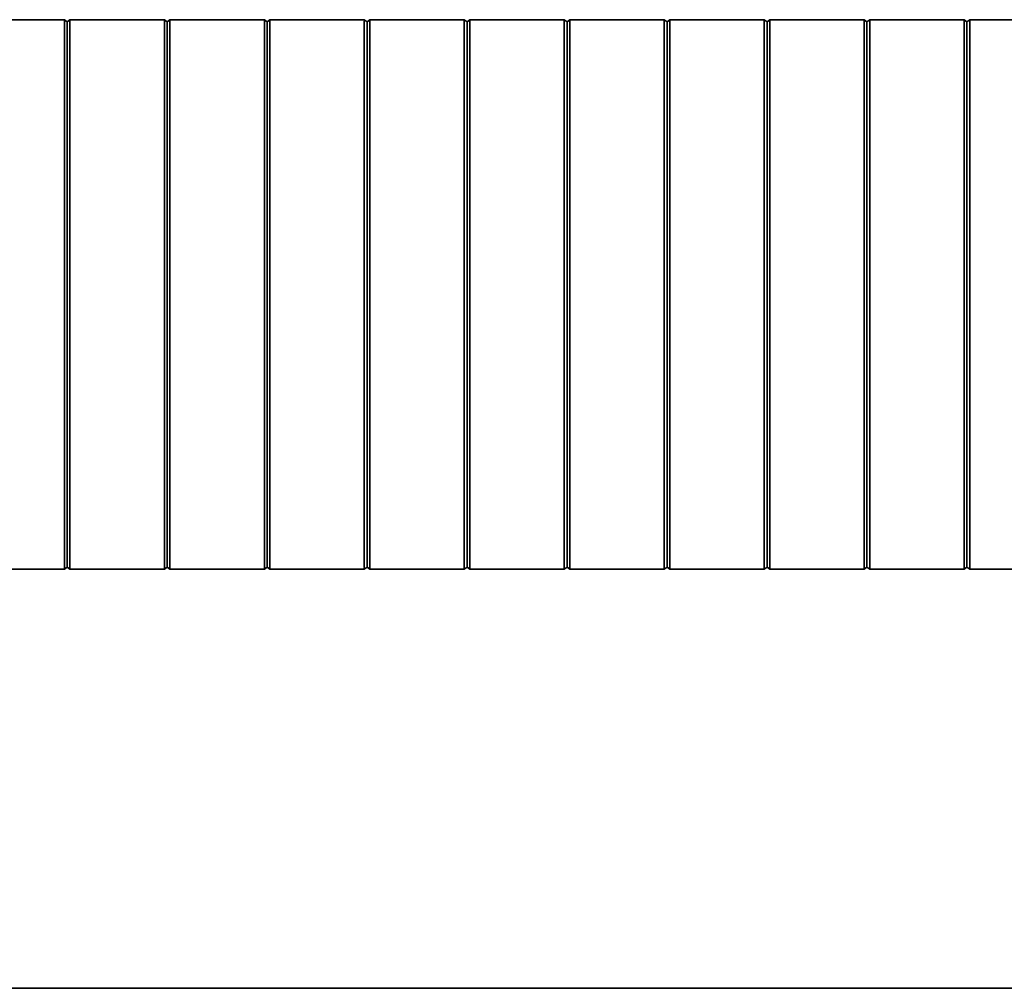
# Model space of a CAD drawing. Units: millimetres. Extents: x -1104 to 1816, y -247 to 841.
# Drawn here: x -999 to -910, y 177 to 264 of the extents above; entities that cross this region are included whole.
import ezdxf

# ---------------------------------------------------------------- set-up
doc = ezdxf.new("R2010")
doc.units = ezdxf.units.MM

msp = doc.modelspace()

# ---------------------------------------------------------------- linework, layer by layer
at = {"color": 7, "linetype": 'Continuous', "lineweight": 35}
for p, q in [((-1003.145, 264.442), (-994.645, 264.442)), ((-994.395, 264.242), (-994.645, 264.442)), ((-994.395, 264.242), (-994.145, 264.442)), ((-994.145, 264.442), (-985.645, 264.442)), ((-985.395, 264.242), (-985.645, 264.442)), ((-985.395, 264.242), (-985.145, 264.442)), ((-985.145, 264.442), (-976.645, 264.442)), ((-976.395, 264.242), (-976.645, 264.442)), ((-976.395, 264.242), (-976.145, 264.442)), ((-976.145, 264.442), (-967.645, 264.442)), ((-967.395, 264.242), (-967.645, 264.442)), ((-967.395, 264.242), (-967.145, 264.442)), ((-967.145, 264.442), (-958.645, 264.442)), ((-958.395, 264.242), (-958.645, 264.442)), ((-958.395, 264.242), (-958.145, 264.442)), ((-958.145, 264.442), (-949.645, 264.442)), ((-949.395, 264.242), (-949.645, 264.442)), ((-949.395, 264.242), (-949.145, 264.442)), ((-940.645, 264.442), (-949.145, 264.442)), ((-940.395, 264.242), (-940.645, 264.442)), ((-940.395, 264.242), (-940.145, 264.442)), ((-931.645, 264.442), (-940.145, 264.442)), ((-931.395, 264.242), (-931.645, 264.442)), ((-931.395, 264.242), (-931.145, 264.442)), ((-922.645, 264.442), (-931.145, 264.442)), ((-922.395, 264.242), (-922.645, 264.442)), ((-922.395, 264.242), (-922.145, 264.442)), ((-913.645, 264.442), (-922.145, 264.442)), ((-913.395, 264.242), (-913.645, 264.442)), ((-913.395, 264.242), (-913.145, 264.442)), ((-904.645, 264.442), (-913.145, 264.442)), ((-1003.145, 214.942), (-994.645, 214.942)), ((-994.395, 215.142), (-994.645, 214.942)), ((-994.395, 215.142), (-994.145, 214.942)), ((-994.145, 214.942), (-985.645, 214.942)), ((-985.395, 215.142), (-985.645, 214.942)), ((-985.395, 215.142), (-985.145, 214.942)), ((-985.145, 214.942), (-976.645, 214.942)), ((-976.395, 215.142), (-976.645, 214.942)), ((-976.395, 215.142), (-976.145, 214.942)), ((-976.145, 214.942), (-967.645, 214.942)), ((-967.395, 215.142), (-967.645, 214.942)), ((-967.395, 215.142), (-967.145, 214.942)), ((-967.145, 214.942), (-958.645, 214.942)), ((-958.395, 215.142), (-958.645, 214.942)), ((-958.395, 215.142), (-958.145, 214.942)), ((-958.145, 214.942), (-949.645, 214.942)), ((-949.395, 215.142), (-949.645, 214.942)), ((-949.395, 215.142), (-949.145, 214.942)), ((-940.645, 214.942), (-949.145, 214.942)), ((-940.395, 215.142), (-940.645, 214.942)), ((-940.395, 215.142), (-940.145, 214.942)), ((-931.645, 214.942), (-940.145, 214.942)), ((-931.395, 215.142), (-931.645, 214.942)), ((-931.395, 215.142), (-931.145, 214.942)), ((-922.645, 214.942), (-931.145, 214.942)), ((-922.395, 215.142), (-922.645, 214.942)), ((-922.395, 215.142), (-922.145, 214.942)), ((-913.645, 214.942), (-922.145, 214.942)), ((-913.395, 215.142), (-913.645, 214.942)), ((-913.395, 215.142), (-913.145, 214.942)), ((-904.645, 214.942), (-913.145, 214.942)), ((-842.395, 177.192), (-1056.395, 177.192))]:
    msp.add_line(p, q, dxfattribs=at)
for points, knots in [([(-994.645, 264.089), (-994.646, 264.133), (-994.647, 264.222), (-994.643, 264.332), (-994.647, 264.41), (-994.645, 264.439), (-994.645, 264.441), (-994.645, 264.442)], [0, 0, 0, 0, 0.23205, 0.464148, 0.695704, 0.926464, 1, 1, 1, 1]), ([(-994.395, 264.15), (-994.395, 264.156), (-994.395, 264.166), (-994.395, 264.178), (-994.395, 264.192), (-994.395, 264.214), (-994.395, 264.228), (-994.395, 264.238), (-994.395, 264.242), (-994.395, 264.242), (-994.395, 264.242)], [0, 0, 0, 0, 0.123471, 0.1985728, 0.2508825, 0.4739224, 0.6907901, 0.7976644, 0.8735163, 1, 1, 1, 1]), ([(-994.395, 239.692), (-994.395, 243.833), (-994.395, 250.051), (-994.395, 257.294), (-994.395, 260.912), (-994.395, 262.841), (-994.395, 263.748), (-994.395, 264.141), (-994.395, 264.15)], [0, 0, 0, 0, 0.507404, 0.7618906, 0.888585, 0.9517054, 0.9989258, 1, 1, 1, 1]), ([(-994.145, 264.089), (-994.145, 264.133), (-994.144, 264.222), (-994.148, 264.332), (-994.144, 264.41), (-994.145, 264.439), (-994.145, 264.441), (-994.145, 264.442)], [0, 0, 0, 0, 0.23205, 0.464148, 0.695704, 0.926464, 1, 1, 1, 1]), ([(-985.645, 264.089), (-985.646, 264.133), (-985.647, 264.222), (-985.643, 264.332), (-985.647, 264.41), (-985.645, 264.439), (-985.645, 264.441), (-985.645, 264.442)], [0, 0, 0, 0, 0.23205, 0.464148, 0.695704, 0.926464, 1, 1, 1, 1]), ([(-985.395, 264.15), (-985.395, 264.156), (-985.395, 264.166), (-985.395, 264.178), (-985.395, 264.192), (-985.395, 264.214), (-985.395, 264.228), (-985.395, 264.238), (-985.395, 264.242), (-985.395, 264.242), (-985.395, 264.242)], [0, 0, 0, 0, 0.123471, 0.198573, 0.250882, 0.473922, 0.69079, 0.797664, 0.873516, 1, 1, 1, 1]), ([(-985.395, 239.692), (-985.395, 243.833), (-985.395, 250.051), (-985.395, 257.294), (-985.395, 260.912), (-985.395, 262.841), (-985.395, 263.748), (-985.395, 264.141), (-985.395, 264.15)], [0, 0, 0, 0, 0.507404, 0.761891, 0.888585, 0.951705, 0.998926, 1, 1, 1, 1]), ([(-985.145, 264.089), (-985.145, 264.133), (-985.144, 264.222), (-985.148, 264.332), (-985.144, 264.41), (-985.145, 264.439), (-985.145, 264.441), (-985.145, 264.442)], [0, 0, 0, 0, 0.23205, 0.464148, 0.695704, 0.926464, 1, 1, 1, 1]), ([(-976.645, 264.089), (-976.646, 264.133), (-976.647, 264.222), (-976.643, 264.332), (-976.647, 264.41), (-976.645, 264.439), (-976.645, 264.441), (-976.645, 264.442)], [0, 0, 0, 0, 0.23205, 0.464148, 0.695704, 0.926464, 1, 1, 1, 1]), ([(-976.395, 264.15), (-976.395, 264.156), (-976.395, 264.166), (-976.395, 264.178), (-976.395, 264.192), (-976.395, 264.214), (-976.395, 264.228), (-976.395, 264.238), (-976.395, 264.242), (-976.395, 264.242), (-976.395, 264.242)], [0, 0, 0, 0, 0.123471, 0.198573, 0.250882, 0.473922, 0.69079, 0.797664, 0.873516, 1, 1, 1, 1]), ([(-976.395, 239.692), (-976.395, 243.833), (-976.395, 250.051), (-976.395, 257.294), (-976.395, 260.912), (-976.395, 262.841), (-976.395, 263.748), (-976.395, 264.141), (-976.395, 264.15)], [0, 0, 0, 0, 0.507404, 0.761891, 0.888585, 0.951705, 0.998926, 1, 1, 1, 1]), ([(-976.145, 264.089), (-976.145, 264.133), (-976.144, 264.222), (-976.148, 264.332), (-976.144, 264.41), (-976.145, 264.439), (-976.145, 264.441), (-976.145, 264.442)], [0, 0, 0, 0, 0.23205, 0.464148, 0.695704, 0.926464, 1, 1, 1, 1]), ([(-967.645, 264.089), (-967.646, 264.133), (-967.647, 264.222), (-967.643, 264.332), (-967.647, 264.41), (-967.645, 264.439), (-967.645, 264.441), (-967.645, 264.442)], [0, 0, 0, 0, 0.23205, 0.464148, 0.695704, 0.926464, 1, 1, 1, 1]), ([(-967.395, 264.15), (-967.395, 264.156), (-967.395, 264.166), (-967.395, 264.178), (-967.395, 264.192), (-967.395, 264.214), (-967.395, 264.228), (-967.395, 264.238), (-967.395, 264.242), (-967.395, 264.242), (-967.395, 264.242)], [0, 0, 0, 0, 0.123471, 0.198573, 0.250882, 0.473922, 0.69079, 0.797664, 0.873516, 1, 1, 1, 1]), ([(-967.395, 239.692), (-967.395, 243.833), (-967.395, 250.051), (-967.395, 257.294), (-967.395, 260.912), (-967.395, 262.841), (-967.395, 263.748), (-967.395, 264.141), (-967.395, 264.15)], [0, 0, 0, 0, 0.507404, 0.7618906, 0.888585, 0.9517054, 0.9989258, 1, 1, 1, 1]), ([(-967.145, 264.089), (-967.145, 264.133), (-967.144, 264.222), (-967.148, 264.332), (-967.144, 264.41), (-967.145, 264.439), (-967.145, 264.441), (-967.145, 264.442)], [0, 0, 0, 0, 0.23205, 0.464148, 0.695704, 0.926464, 1, 1, 1, 1]), ([(-958.645, 264.089), (-958.646, 264.133), (-958.647, 264.222), (-958.643, 264.332), (-958.647, 264.41), (-958.645, 264.439), (-958.645, 264.441), (-958.645, 264.442)], [0, 0, 0, 0, 0.23205, 0.464148, 0.695704, 0.926464, 1, 1, 1, 1]), ([(-958.395, 264.15), (-958.395, 264.156), (-958.395, 264.166), (-958.395, 264.178), (-958.395, 264.192), (-958.395, 264.214), (-958.395, 264.228), (-958.395, 264.238), (-958.395, 264.242), (-958.395, 264.242), (-958.395, 264.242)], [0, 0, 0, 0, 0.123471, 0.198573, 0.250882, 0.473922, 0.69079, 0.797664, 0.873516, 1, 1, 1, 1]), ([(-958.395, 239.692), (-958.395, 243.833), (-958.395, 250.051), (-958.395, 257.294), (-958.395, 260.912), (-958.395, 262.841), (-958.395, 263.748), (-958.395, 264.141), (-958.395, 264.15)], [0, 0, 0, 0, 0.507404, 0.7618906, 0.888585, 0.9517054, 0.9989258, 1, 1, 1, 1]), ([(-958.145, 264.089), (-958.145, 264.133), (-958.144, 264.222), (-958.148, 264.332), (-958.144, 264.41), (-958.145, 264.439), (-958.145, 264.441), (-958.145, 264.442)], [0, 0, 0, 0, 0.23205, 0.464148, 0.695704, 0.926464, 1, 1, 1, 1]), ([(-949.645, 264.089), (-949.646, 264.133), (-949.647, 264.222), (-949.643, 264.332), (-949.647, 264.41), (-949.645, 264.439), (-949.645, 264.441), (-949.645, 264.442)], [0, 0, 0, 0, 0.23205, 0.464148, 0.695704, 0.926464, 1, 1, 1, 1]), ([(-949.395, 264.15), (-949.395, 264.156), (-949.395, 264.166), (-949.395, 264.178), (-949.395, 264.192), (-949.395, 264.214), (-949.395, 264.228), (-949.395, 264.238), (-949.395, 264.242), (-949.395, 264.242), (-949.395, 264.242)], [0, 0, 0, 0, 0.123471, 0.198573, 0.250882, 0.473922, 0.69079, 0.797664, 0.873516, 1, 1, 1, 1]), ([(-949.395, 239.692), (-949.395, 243.833), (-949.395, 250.051), (-949.395, 257.294), (-949.395, 260.912), (-949.395, 262.841), (-949.395, 263.748), (-949.395, 264.141), (-949.395, 264.15)], [0, 0, 0, 0, 0.507404, 0.7618906, 0.888585, 0.9517054, 0.9989258, 1, 1, 1, 1]), ([(-949.145, 264.089), (-949.145, 264.133), (-949.144, 264.222), (-949.148, 264.332), (-949.144, 264.41), (-949.145, 264.439), (-949.145, 264.441), (-949.145, 264.442)], [0, 0, 0, 0, 0.23205, 0.464148, 0.695704, 0.926464, 1, 1, 1, 1]), ([(-940.645, 264.089), (-940.646, 264.133), (-940.647, 264.222), (-940.643, 264.332), (-940.647, 264.41), (-940.645, 264.439), (-940.645, 264.441), (-940.645, 264.442)], [0, 0, 0, 0, 0.23205, 0.464148, 0.695704, 0.926464, 1, 1, 1, 1]), ([(-940.395, 264.15), (-940.395, 264.156), (-940.395, 264.166), (-940.395, 264.178), (-940.395, 264.192), (-940.395, 264.214), (-940.395, 264.228), (-940.395, 264.238), (-940.395, 264.242), (-940.395, 264.242), (-940.395, 264.242)], [0, 0, 0, 0, 0.123471, 0.1985728, 0.2508825, 0.4739224, 0.6907901, 0.7976644, 0.8735163, 1, 1, 1, 1]), ([(-940.395, 239.692), (-940.395, 243.833), (-940.395, 250.051), (-940.395, 257.294), (-940.395, 260.912), (-940.395, 262.841), (-940.395, 263.748), (-940.395, 264.141), (-940.395, 264.15)], [0, 0, 0, 0, 0.507404, 0.761891, 0.888585, 0.951705, 0.998926, 1, 1, 1, 1]), ([(-940.145, 264.089), (-940.145, 264.133), (-940.144, 264.222), (-940.148, 264.332), (-940.144, 264.41), (-940.145, 264.439), (-940.145, 264.441), (-940.145, 264.442)], [0, 0, 0, 0, 0.23205, 0.464148, 0.695704, 0.926464, 1, 1, 1, 1]), ([(-931.645, 264.089), (-931.646, 264.133), (-931.647, 264.222), (-931.643, 264.332), (-931.647, 264.41), (-931.645, 264.439), (-931.645, 264.441), (-931.645, 264.442)], [0, 0, 0, 0, 0.23205, 0.464148, 0.695704, 0.926464, 1, 1, 1, 1]), ([(-931.395, 264.15), (-931.395, 264.156), (-931.395, 264.166), (-931.395, 264.178), (-931.395, 264.192), (-931.395, 264.214), (-931.395, 264.228), (-931.395, 264.238), (-931.395, 264.242), (-931.395, 264.242), (-931.395, 264.242)], [0, 0, 0, 0, 0.123471, 0.198573, 0.250882, 0.473922, 0.69079, 0.797664, 0.873516, 1, 1, 1, 1]), ([(-931.395, 239.692), (-931.395, 243.833), (-931.395, 250.051), (-931.395, 257.294), (-931.395, 260.912), (-931.395, 262.841), (-931.395, 263.748), (-931.395, 264.141), (-931.395, 264.15)], [0, 0, 0, 0, 0.507404, 0.7618906, 0.888585, 0.9517054, 0.9989258, 1, 1, 1, 1]), ([(-931.145, 264.089), (-931.145, 264.133), (-931.144, 264.222), (-931.148, 264.332), (-931.144, 264.41), (-931.145, 264.439), (-931.145, 264.441), (-931.145, 264.442)], [0, 0, 0, 0, 0.2320499, 0.4641475, 0.6957044, 0.9264636, 1, 1, 1, 1]), ([(-922.645, 264.089), (-922.646, 264.133), (-922.647, 264.222), (-922.643, 264.332), (-922.647, 264.41), (-922.645, 264.439), (-922.645, 264.441), (-922.645, 264.442)], [0, 0, 0, 0, 0.23205, 0.464148, 0.695704, 0.926464, 1, 1, 1, 1]), ([(-922.395, 264.15), (-922.395, 264.156), (-922.395, 264.166), (-922.395, 264.178), (-922.395, 264.192), (-922.395, 264.214), (-922.395, 264.228), (-922.395, 264.238), (-922.395, 264.242), (-922.395, 264.242), (-922.395, 264.242)], [0, 0, 0, 0, 0.123471, 0.198573, 0.250882, 0.473922, 0.69079, 0.797664, 0.873516, 1, 1, 1, 1]), ([(-922.395, 239.692), (-922.395, 243.833), (-922.395, 250.051), (-922.395, 257.294), (-922.395, 260.912), (-922.395, 262.841), (-922.395, 263.748), (-922.395, 264.141), (-922.395, 264.15)], [0, 0, 0, 0, 0.507404, 0.761891, 0.888585, 0.951705, 0.998926, 1, 1, 1, 1]), ([(-922.145, 264.089), (-922.145, 264.133), (-922.144, 264.222), (-922.148, 264.332), (-922.144, 264.41), (-922.145, 264.439), (-922.145, 264.441), (-922.145, 264.442)], [0, 0, 0, 0, 0.2320499, 0.4641475, 0.6957044, 0.9264636, 1, 1, 1, 1]), ([(-913.645, 264.089), (-913.646, 264.133), (-913.647, 264.222), (-913.643, 264.332), (-913.647, 264.41), (-913.645, 264.439), (-913.645, 264.441), (-913.645, 264.442)], [0, 0, 0, 0, 0.23205, 0.464148, 0.695704, 0.926464, 1, 1, 1, 1]), ([(-913.395, 264.15), (-913.395, 264.156), (-913.395, 264.166), (-913.395, 264.178), (-913.395, 264.192), (-913.395, 264.214), (-913.395, 264.228), (-913.395, 264.238), (-913.395, 264.242), (-913.395, 264.242), (-913.395, 264.242)], [0, 0, 0, 0, 0.123471, 0.198573, 0.250882, 0.473922, 0.69079, 0.797664, 0.873516, 1, 1, 1, 1]), ([(-913.395, 239.692), (-913.395, 243.833), (-913.395, 250.051), (-913.395, 257.294), (-913.395, 260.912), (-913.395, 262.841), (-913.395, 263.748), (-913.395, 264.141), (-913.395, 264.15)], [0, 0, 0, 0, 0.507404, 0.761891, 0.888585, 0.951705, 0.998926, 1, 1, 1, 1]), ([(-913.145, 264.089), (-913.145, 264.133), (-913.144, 264.222), (-913.148, 264.332), (-913.144, 264.41), (-913.145, 264.439), (-913.145, 264.441), (-913.145, 264.442)], [0, 0, 0, 0, 0.23205, 0.464148, 0.695704, 0.926464, 1, 1, 1, 1]), ([(-994.645, 239.692), (-994.645, 240.193), (-994.645, 242.699), (-994.645, 247.21), (-994.645, 253.033), (-994.645, 257.754), (-994.645, 261.376), (-994.645, 263.185), (-994.645, 264.089)], [0, 0, 0, 0, 0.061489, 0.307468, 0.553446, 0.776642, 0.888311, 1, 1, 1, 1]), ([(-994.145, 239.692), (-994.145, 240.193), (-994.145, 242.699), (-994.145, 247.21), (-994.145, 253.033), (-994.145, 257.754), (-994.145, 261.376), (-994.145, 263.185), (-994.145, 264.089)], [0, 0, 0, 0, 0.0614885, 0.3074675, 0.5534465, 0.7766415, 0.8883108, 1, 1, 1, 1]), ([(-985.645, 239.692), (-985.645, 240.193), (-985.645, 242.699), (-985.645, 247.21), (-985.645, 253.033), (-985.645, 257.754), (-985.645, 261.376), (-985.645, 263.185), (-985.645, 264.089)], [0, 0, 0, 0, 0.061489, 0.307468, 0.553446, 0.776642, 0.888311, 1, 1, 1, 1]), ([(-985.145, 239.692), (-985.145, 240.193), (-985.145, 242.699), (-985.145, 247.21), (-985.145, 253.033), (-985.145, 257.754), (-985.145, 261.376), (-985.145, 263.185), (-985.145, 264.089)], [0, 0, 0, 0, 0.061489, 0.307468, 0.553446, 0.776642, 0.888311, 1, 1, 1, 1]), ([(-976.645, 239.692), (-976.645, 240.193), (-976.645, 242.699), (-976.645, 247.21), (-976.645, 253.033), (-976.645, 257.754), (-976.645, 261.376), (-976.645, 263.185), (-976.645, 264.089)], [0, 0, 0, 0, 0.061489, 0.307468, 0.553446, 0.776642, 0.888311, 1, 1, 1, 1]), ([(-976.145, 239.692), (-976.145, 240.193), (-976.145, 242.699), (-976.145, 247.21), (-976.145, 253.033), (-976.145, 257.754), (-976.145, 261.376), (-976.145, 263.185), (-976.145, 264.089)], [0, 0, 0, 0, 0.0614885, 0.3074675, 0.5534465, 0.7766415, 0.8883108, 1, 1, 1, 1]), ([(-967.645, 239.692), (-967.645, 240.193), (-967.645, 242.699), (-967.645, 247.21), (-967.645, 253.033), (-967.645, 257.754), (-967.645, 261.376), (-967.645, 263.185), (-967.645, 264.089)], [0, 0, 0, 0, 0.061489, 0.307468, 0.553446, 0.776642, 0.888311, 1, 1, 1, 1]), ([(-967.145, 239.692), (-967.145, 240.193), (-967.145, 242.699), (-967.145, 247.21), (-967.145, 253.033), (-967.145, 257.754), (-967.145, 261.376), (-967.145, 263.185), (-967.145, 264.089)], [0, 0, 0, 0, 0.061489, 0.307468, 0.553446, 0.776642, 0.888311, 1, 1, 1, 1]), ([(-958.645, 239.692), (-958.645, 240.193), (-958.645, 242.699), (-958.645, 247.21), (-958.645, 253.033), (-958.645, 257.754), (-958.645, 261.376), (-958.645, 263.185), (-958.645, 264.089)], [0, 0, 0, 0, 0.061489, 0.307468, 0.553446, 0.776642, 0.888311, 1, 1, 1, 1]), ([(-958.145, 239.692), (-958.145, 240.193), (-958.145, 242.699), (-958.145, 247.21), (-958.145, 253.033), (-958.145, 257.754), (-958.145, 261.376), (-958.145, 263.185), (-958.145, 264.089)], [0, 0, 0, 0, 0.061489, 0.307468, 0.553446, 0.776642, 0.888311, 1, 1, 1, 1]), ([(-949.645, 239.692), (-949.645, 240.193), (-949.645, 242.699), (-949.645, 247.21), (-949.645, 253.033), (-949.645, 257.754), (-949.645, 261.376), (-949.645, 263.185), (-949.645, 264.089)], [0, 0, 0, 0, 0.0614885, 0.3074675, 0.5534465, 0.7766415, 0.8883108, 1, 1, 1, 1]), ([(-949.145, 239.692), (-949.145, 240.193), (-949.145, 242.699), (-949.145, 247.21), (-949.145, 253.033), (-949.145, 257.754), (-949.145, 261.376), (-949.145, 263.185), (-949.145, 264.089)], [0, 0, 0, 0, 0.061489, 0.307468, 0.553446, 0.776642, 0.888311, 1, 1, 1, 1]), ([(-940.645, 239.692), (-940.645, 240.193), (-940.645, 242.699), (-940.645, 247.21), (-940.645, 253.033), (-940.645, 257.754), (-940.645, 261.376), (-940.645, 263.185), (-940.645, 264.089)], [0, 0, 0, 0, 0.061489, 0.307468, 0.553446, 0.776642, 0.888311, 1, 1, 1, 1]), ([(-940.145, 239.692), (-940.145, 240.193), (-940.145, 242.699), (-940.145, 247.21), (-940.145, 253.033), (-940.145, 257.754), (-940.145, 261.376), (-940.145, 263.185), (-940.145, 264.089)], [0, 0, 0, 0, 0.061489, 0.307468, 0.553446, 0.776642, 0.888311, 1, 1, 1, 1]), ([(-931.645, 239.692), (-931.645, 240.193), (-931.645, 242.699), (-931.645, 247.21), (-931.645, 253.033), (-931.645, 257.754), (-931.645, 261.376), (-931.645, 263.185), (-931.645, 264.089)], [0, 0, 0, 0, 0.061489, 0.307468, 0.553446, 0.776642, 0.888311, 1, 1, 1, 1]), ([(-931.145, 239.692), (-931.145, 240.193), (-931.145, 242.699), (-931.145, 247.21), (-931.145, 253.033), (-931.145, 257.754), (-931.145, 261.376), (-931.145, 263.185), (-931.145, 264.089)], [0, 0, 0, 0, 0.061489, 0.307468, 0.553446, 0.776642, 0.888311, 1, 1, 1, 1]), ([(-922.645, 239.692), (-922.645, 240.193), (-922.645, 242.699), (-922.645, 247.21), (-922.645, 253.033), (-922.645, 257.754), (-922.645, 261.376), (-922.645, 263.185), (-922.645, 264.089)], [0, 0, 0, 0, 0.061489, 0.307468, 0.553446, 0.776642, 0.888311, 1, 1, 1, 1]), ([(-922.145, 239.692), (-922.145, 240.193), (-922.145, 242.699), (-922.145, 247.21), (-922.145, 253.033), (-922.145, 257.754), (-922.145, 261.376), (-922.145, 263.185), (-922.145, 264.089)], [0, 0, 0, 0, 0.061489, 0.307468, 0.553446, 0.776642, 0.888311, 1, 1, 1, 1]), ([(-913.645, 239.692), (-913.645, 240.193), (-913.645, 242.699), (-913.645, 247.21), (-913.645, 253.033), (-913.645, 257.754), (-913.645, 261.376), (-913.645, 263.185), (-913.645, 264.089)], [0, 0, 0, 0, 0.061489, 0.307468, 0.553446, 0.776642, 0.888311, 1, 1, 1, 1]), ([(-913.145, 239.692), (-913.145, 240.193), (-913.145, 242.699), (-913.145, 247.21), (-913.145, 253.033), (-913.145, 257.754), (-913.145, 261.376), (-913.145, 263.185), (-913.145, 264.089)], [0, 0, 0, 0, 0.061489, 0.307468, 0.553446, 0.776642, 0.888311, 1, 1, 1, 1]), ([(-994.645, 239.692), (-994.645, 239.19), (-994.645, 236.684), (-994.645, 232.173), (-994.645, 226.35), (-994.645, 221.63), (-994.645, 218.007), (-994.645, 216.199), (-994.645, 215.294)], [0, 0, 0, 0, 0.061489, 0.307468, 0.553446, 0.776642, 0.888311, 1, 1, 1, 1]), ([(-994.395, 239.692), (-994.395, 235.551), (-994.395, 229.332), (-994.395, 222.09), (-994.395, 218.471), (-994.395, 216.542), (-994.395, 215.635), (-994.395, 215.243), (-994.395, 215.234)], [0, 0, 0, 0, 0.507404, 0.761891, 0.888585, 0.951705, 0.998926, 1, 1, 1, 1]), ([(-994.145, 239.692), (-994.145, 239.19), (-994.145, 236.684), (-994.145, 232.173), (-994.145, 226.35), (-994.145, 221.63), (-994.145, 218.007), (-994.145, 216.199), (-994.145, 215.294)], [0, 0, 0, 0, 0.061489, 0.307468, 0.553446, 0.776642, 0.888311, 1, 1, 1, 1]), ([(-985.645, 239.692), (-985.645, 239.19), (-985.645, 236.684), (-985.645, 232.173), (-985.645, 226.35), (-985.645, 221.63), (-985.645, 218.007), (-985.645, 216.199), (-985.645, 215.294)], [0, 0, 0, 0, 0.061489, 0.307468, 0.553446, 0.776642, 0.888311, 1, 1, 1, 1]), ([(-985.395, 239.692), (-985.395, 235.551), (-985.395, 229.332), (-985.395, 222.09), (-985.395, 218.471), (-985.395, 216.542), (-985.395, 215.635), (-985.395, 215.243), (-985.395, 215.234)], [0, 0, 0, 0, 0.507404, 0.761891, 0.888585, 0.951705, 0.998926, 1, 1, 1, 1]), ([(-985.145, 239.692), (-985.145, 239.19), (-985.145, 236.684), (-985.145, 232.173), (-985.145, 226.35), (-985.145, 221.63), (-985.145, 218.007), (-985.145, 216.199), (-985.145, 215.294)], [0, 0, 0, 0, 0.061489, 0.307468, 0.553446, 0.776642, 0.888311, 1, 1, 1, 1]), ([(-976.645, 239.692), (-976.645, 239.19), (-976.645, 236.684), (-976.645, 232.173), (-976.645, 226.35), (-976.645, 221.63), (-976.645, 218.007), (-976.645, 216.199), (-976.645, 215.294)], [0, 0, 0, 0, 0.061489, 0.307468, 0.553446, 0.776642, 0.888311, 1, 1, 1, 1]), ([(-976.395, 239.692), (-976.395, 235.551), (-976.395, 229.332), (-976.395, 222.09), (-976.395, 218.471), (-976.395, 216.542), (-976.395, 215.635), (-976.395, 215.243), (-976.395, 215.234)], [0, 0, 0, 0, 0.507404, 0.761891, 0.888585, 0.951705, 0.998926, 1, 1, 1, 1]), ([(-976.145, 239.692), (-976.145, 239.19), (-976.145, 236.684), (-976.145, 232.173), (-976.145, 226.35), (-976.145, 221.63), (-976.145, 218.007), (-976.145, 216.199), (-976.145, 215.294)], [0, 0, 0, 0, 0.061489, 0.307468, 0.553446, 0.776642, 0.888311, 1, 1, 1, 1]), ([(-967.645, 239.692), (-967.645, 239.19), (-967.645, 236.684), (-967.645, 232.173), (-967.645, 226.35), (-967.645, 221.63), (-967.645, 218.007), (-967.645, 216.199), (-967.645, 215.294)], [0, 0, 0, 0, 0.061489, 0.307468, 0.553446, 0.776642, 0.888311, 1, 1, 1, 1]), ([(-967.395, 239.692), (-967.395, 235.551), (-967.395, 229.332), (-967.395, 222.09), (-967.395, 218.471), (-967.395, 216.542), (-967.395, 215.635), (-967.395, 215.243), (-967.395, 215.234)], [0, 0, 0, 0, 0.507404, 0.761891, 0.888585, 0.951705, 0.998926, 1, 1, 1, 1]), ([(-967.145, 239.692), (-967.145, 239.19), (-967.145, 236.684), (-967.145, 232.173), (-967.145, 226.35), (-967.145, 221.63), (-967.145, 218.007), (-967.145, 216.199), (-967.145, 215.294)], [0, 0, 0, 0, 0.061489, 0.307468, 0.553446, 0.776642, 0.888311, 1, 1, 1, 1]), ([(-958.645, 239.692), (-958.645, 239.19), (-958.645, 236.684), (-958.645, 232.173), (-958.645, 226.35), (-958.645, 221.63), (-958.645, 218.007), (-958.645, 216.199), (-958.645, 215.294)], [0, 0, 0, 0, 0.061489, 0.307468, 0.553446, 0.776642, 0.888311, 1, 1, 1, 1]), ([(-958.395, 239.692), (-958.395, 235.551), (-958.395, 229.332), (-958.395, 222.09), (-958.395, 218.471), (-958.395, 216.542), (-958.395, 215.635), (-958.395, 215.243), (-958.395, 215.234)], [0, 0, 0, 0, 0.507404, 0.761891, 0.888585, 0.951705, 0.998926, 1, 1, 1, 1]), ([(-958.145, 239.692), (-958.145, 239.19), (-958.145, 236.684), (-958.145, 232.173), (-958.145, 226.35), (-958.145, 221.63), (-958.145, 218.007), (-958.145, 216.199), (-958.145, 215.294)], [0, 0, 0, 0, 0.061489, 0.307468, 0.553446, 0.776642, 0.888311, 1, 1, 1, 1]), ([(-949.645, 239.692), (-949.645, 239.19), (-949.645, 236.684), (-949.645, 232.173), (-949.645, 226.35), (-949.645, 221.63), (-949.645, 218.007), (-949.645, 216.199), (-949.645, 215.294)], [0, 0, 0, 0, 0.061489, 0.307468, 0.553446, 0.776642, 0.888311, 1, 1, 1, 1]), ([(-949.395, 239.692), (-949.395, 235.551), (-949.395, 229.332), (-949.395, 222.09), (-949.395, 218.471), (-949.395, 216.542), (-949.395, 215.635), (-949.395, 215.243), (-949.395, 215.234)], [0, 0, 0, 0, 0.507404, 0.761891, 0.888585, 0.951705, 0.998926, 1, 1, 1, 1]), ([(-949.145, 239.692), (-949.145, 239.19), (-949.145, 236.684), (-949.145, 232.173), (-949.145, 226.35), (-949.145, 221.63), (-949.145, 218.007), (-949.145, 216.199), (-949.145, 215.294)], [0, 0, 0, 0, 0.061489, 0.307468, 0.553446, 0.776642, 0.888311, 1, 1, 1, 1]), ([(-940.645, 239.692), (-940.645, 239.19), (-940.645, 236.684), (-940.645, 232.173), (-940.645, 226.35), (-940.645, 221.63), (-940.645, 218.007), (-940.645, 216.199), (-940.645, 215.294)], [0, 0, 0, 0, 0.0614885, 0.3074675, 0.5534465, 0.7766415, 0.8883108, 1, 1, 1, 1]), ([(-940.395, 239.692), (-940.395, 235.551), (-940.395, 229.332), (-940.395, 222.09), (-940.395, 218.471), (-940.395, 216.542), (-940.395, 215.635), (-940.395, 215.243), (-940.395, 215.234)], [0, 0, 0, 0, 0.507404, 0.761891, 0.888585, 0.951705, 0.998926, 1, 1, 1, 1]), ([(-940.145, 239.692), (-940.145, 239.19), (-940.145, 236.684), (-940.145, 232.173), (-940.145, 226.35), (-940.145, 221.63), (-940.145, 218.007), (-940.145, 216.199), (-940.145, 215.294)], [0, 0, 0, 0, 0.0614885, 0.3074675, 0.5534465, 0.7766415, 0.8883108, 1, 1, 1, 1]), ([(-931.645, 239.692), (-931.645, 239.19), (-931.645, 236.684), (-931.645, 232.173), (-931.645, 226.35), (-931.645, 221.63), (-931.645, 218.007), (-931.645, 216.199), (-931.645, 215.294)], [0, 0, 0, 0, 0.061489, 0.307468, 0.553446, 0.776642, 0.888311, 1, 1, 1, 1]), ([(-931.395, 239.692), (-931.395, 235.551), (-931.395, 229.332), (-931.395, 222.09), (-931.395, 218.471), (-931.395, 216.542), (-931.395, 215.635), (-931.395, 215.243), (-931.395, 215.234)], [0, 0, 0, 0, 0.507404, 0.761891, 0.888585, 0.951705, 0.998926, 1, 1, 1, 1]), ([(-931.145, 239.692), (-931.145, 239.19), (-931.145, 236.684), (-931.145, 232.173), (-931.145, 226.35), (-931.145, 221.63), (-931.145, 218.007), (-931.145, 216.199), (-931.145, 215.294)], [0, 0, 0, 0, 0.061489, 0.307468, 0.553446, 0.776642, 0.888311, 1, 1, 1, 1]), ([(-922.645, 239.692), (-922.645, 239.19), (-922.645, 236.684), (-922.645, 232.173), (-922.645, 226.35), (-922.645, 221.63), (-922.645, 218.007), (-922.645, 216.199), (-922.645, 215.294)], [0, 0, 0, 0, 0.061489, 0.307468, 0.553446, 0.776642, 0.888311, 1, 1, 1, 1]), ([(-922.395, 239.692), (-922.395, 235.551), (-922.395, 229.332), (-922.395, 222.09), (-922.395, 218.471), (-922.395, 216.542), (-922.395, 215.635), (-922.395, 215.243), (-922.395, 215.234)], [0, 0, 0, 0, 0.507404, 0.761891, 0.888585, 0.951705, 0.998926, 1, 1, 1, 1]), ([(-922.145, 239.692), (-922.145, 239.19), (-922.145, 236.684), (-922.145, 232.173), (-922.145, 226.35), (-922.145, 221.63), (-922.145, 218.007), (-922.145, 216.199), (-922.145, 215.294)], [0, 0, 0, 0, 0.061489, 0.307468, 0.553446, 0.776642, 0.888311, 1, 1, 1, 1]), ([(-913.645, 239.692), (-913.645, 239.19), (-913.645, 236.684), (-913.645, 232.173), (-913.645, 226.35), (-913.645, 221.63), (-913.645, 218.007), (-913.645, 216.199), (-913.645, 215.294)], [0, 0, 0, 0, 0.061489, 0.307468, 0.553446, 0.776642, 0.888311, 1, 1, 1, 1]), ([(-913.395, 239.692), (-913.395, 235.551), (-913.395, 229.332), (-913.395, 222.09), (-913.395, 218.471), (-913.395, 216.542), (-913.395, 215.635), (-913.395, 215.243), (-913.395, 215.234)], [0, 0, 0, 0, 0.507404, 0.7618906, 0.888585, 0.9517054, 0.9989258, 1, 1, 1, 1]), ([(-913.145, 239.692), (-913.145, 239.19), (-913.145, 236.684), (-913.145, 232.173), (-913.145, 226.35), (-913.145, 221.63), (-913.145, 218.007), (-913.145, 216.199), (-913.145, 215.294)], [0, 0, 0, 0, 0.061489, 0.307468, 0.553446, 0.776642, 0.888311, 1, 1, 1, 1]), ([(-994.645, 215.294), (-994.646, 215.25), (-994.647, 215.162), (-994.643, 215.051), (-994.647, 214.974), (-994.645, 214.944), (-994.645, 214.942), (-994.645, 214.942)], [0, 0, 0, 0, 0.23205, 0.464148, 0.695704, 0.926464, 1, 1, 1, 1]), ([(-994.395, 215.234), (-994.395, 215.228), (-994.395, 215.218), (-994.395, 215.206), (-994.395, 215.191), (-994.395, 215.169), (-994.395, 215.156), (-994.395, 215.145), (-994.395, 215.142), (-994.395, 215.142), (-994.395, 215.142)], [0, 0, 0, 0, 0.123471, 0.198573, 0.250882, 0.473922, 0.69079, 0.797664, 0.873516, 1, 1, 1, 1]), ([(-994.145, 215.294), (-994.145, 215.25), (-994.144, 215.162), (-994.148, 215.051), (-994.144, 214.974), (-994.145, 214.944), (-994.145, 214.942), (-994.145, 214.942)], [0, 0, 0, 0, 0.23205, 0.464148, 0.695704, 0.926464, 1, 1, 1, 1]), ([(-985.645, 215.294), (-985.646, 215.25), (-985.647, 215.162), (-985.643, 215.051), (-985.647, 214.974), (-985.645, 214.944), (-985.645, 214.942), (-985.645, 214.942)], [0, 0, 0, 0, 0.23205, 0.464148, 0.695704, 0.926464, 1, 1, 1, 1]), ([(-985.395, 215.234), (-985.395, 215.228), (-985.395, 215.218), (-985.395, 215.206), (-985.395, 215.191), (-985.395, 215.169), (-985.395, 215.156), (-985.395, 215.145), (-985.395, 215.142), (-985.395, 215.142), (-985.395, 215.142)], [0, 0, 0, 0, 0.123471, 0.198573, 0.250882, 0.473922, 0.69079, 0.797664, 0.873516, 1, 1, 1, 1]), ([(-985.145, 215.294), (-985.145, 215.25), (-985.144, 215.162), (-985.148, 215.051), (-985.144, 214.974), (-985.145, 214.944), (-985.145, 214.942), (-985.145, 214.942)], [0, 0, 0, 0, 0.23205, 0.464148, 0.695704, 0.926464, 1, 1, 1, 1]), ([(-976.645, 215.294), (-976.646, 215.25), (-976.647, 215.162), (-976.643, 215.051), (-976.647, 214.974), (-976.645, 214.944), (-976.645, 214.942), (-976.645, 214.942)], [0, 0, 0, 0, 0.23205, 0.464148, 0.695704, 0.926464, 1, 1, 1, 1]), ([(-976.395, 215.234), (-976.395, 215.228), (-976.395, 215.218), (-976.395, 215.206), (-976.395, 215.191), (-976.395, 215.169), (-976.395, 215.156), (-976.395, 215.145), (-976.395, 215.142), (-976.395, 215.142), (-976.395, 215.142)], [0, 0, 0, 0, 0.123471, 0.198573, 0.250882, 0.473922, 0.69079, 0.797664, 0.873516, 1, 1, 1, 1]), ([(-976.145, 215.294), (-976.145, 215.25), (-976.144, 215.162), (-976.148, 215.051), (-976.144, 214.974), (-976.145, 214.944), (-976.145, 214.942), (-976.145, 214.942)], [0, 0, 0, 0, 0.23205, 0.464148, 0.695704, 0.926464, 1, 1, 1, 1]), ([(-967.645, 215.294), (-967.646, 215.25), (-967.647, 215.162), (-967.643, 215.051), (-967.647, 214.974), (-967.645, 214.944), (-967.645, 214.942), (-967.645, 214.942)], [0, 0, 0, 0, 0.2320499, 0.4641475, 0.6957044, 0.9264636, 1, 1, 1, 1]), ([(-967.395, 215.234), (-967.395, 215.228), (-967.395, 215.218), (-967.395, 215.206), (-967.395, 215.191), (-967.395, 215.169), (-967.395, 215.156), (-967.395, 215.145), (-967.395, 215.142), (-967.395, 215.142), (-967.395, 215.142)], [0, 0, 0, 0, 0.123471, 0.198573, 0.250882, 0.473922, 0.69079, 0.797664, 0.873516, 1, 1, 1, 1]), ([(-967.145, 215.294), (-967.145, 215.25), (-967.144, 215.162), (-967.148, 215.051), (-967.144, 214.974), (-967.145, 214.944), (-967.145, 214.942), (-967.145, 214.942)], [0, 0, 0, 0, 0.23205, 0.464148, 0.695704, 0.926464, 1, 1, 1, 1]), ([(-958.645, 215.294), (-958.646, 215.25), (-958.647, 215.162), (-958.643, 215.051), (-958.647, 214.974), (-958.645, 214.944), (-958.645, 214.942), (-958.645, 214.942)], [0, 0, 0, 0, 0.23205, 0.464148, 0.695704, 0.926464, 1, 1, 1, 1]), ([(-958.395, 215.234), (-958.395, 215.228), (-958.395, 215.218), (-958.395, 215.206), (-958.395, 215.191), (-958.395, 215.169), (-958.395, 215.156), (-958.395, 215.145), (-958.395, 215.142), (-958.395, 215.142), (-958.395, 215.142)], [0, 0, 0, 0, 0.123471, 0.198573, 0.250882, 0.473922, 0.69079, 0.797664, 0.873516, 1, 1, 1, 1]), ([(-958.145, 215.294), (-958.145, 215.25), (-958.144, 215.162), (-958.148, 215.051), (-958.144, 214.974), (-958.145, 214.944), (-958.145, 214.942), (-958.145, 214.942)], [0, 0, 0, 0, 0.23205, 0.464148, 0.695704, 0.926464, 1, 1, 1, 1]), ([(-949.645, 215.294), (-949.646, 215.25), (-949.647, 215.162), (-949.643, 215.051), (-949.647, 214.974), (-949.645, 214.944), (-949.645, 214.942), (-949.645, 214.942)], [0, 0, 0, 0, 0.23205, 0.464148, 0.695704, 0.926464, 1, 1, 1, 1]), ([(-949.395, 215.234), (-949.395, 215.228), (-949.395, 215.218), (-949.395, 215.206), (-949.395, 215.191), (-949.395, 215.169), (-949.395, 215.156), (-949.395, 215.145), (-949.395, 215.142), (-949.395, 215.142), (-949.395, 215.142)], [0, 0, 0, 0, 0.123471, 0.198573, 0.250882, 0.473922, 0.69079, 0.797664, 0.873516, 1, 1, 1, 1]), ([(-949.145, 215.294), (-949.145, 215.25), (-949.144, 215.162), (-949.148, 215.051), (-949.144, 214.974), (-949.145, 214.944), (-949.145, 214.942), (-949.145, 214.942)], [0, 0, 0, 0, 0.23205, 0.464148, 0.695704, 0.926464, 1, 1, 1, 1]), ([(-940.645, 215.294), (-940.646, 215.25), (-940.647, 215.162), (-940.643, 215.051), (-940.647, 214.974), (-940.645, 214.944), (-940.645, 214.942), (-940.645, 214.942)], [0, 0, 0, 0, 0.2320499, 0.4641475, 0.6957044, 0.9264636, 1, 1, 1, 1]), ([(-940.395, 215.234), (-940.395, 215.228), (-940.395, 215.218), (-940.395, 215.206), (-940.395, 215.191), (-940.395, 215.169), (-940.395, 215.156), (-940.395, 215.145), (-940.395, 215.142), (-940.395, 215.142), (-940.395, 215.142)], [0, 0, 0, 0, 0.123471, 0.198573, 0.250882, 0.473922, 0.69079, 0.797664, 0.873516, 1, 1, 1, 1]), ([(-940.145, 215.294), (-940.145, 215.25), (-940.144, 215.162), (-940.148, 215.051), (-940.144, 214.974), (-940.145, 214.944), (-940.145, 214.942), (-940.145, 214.942)], [0, 0, 0, 0, 0.2320499, 0.4641475, 0.6957044, 0.9264636, 1, 1, 1, 1]), ([(-931.645, 215.294), (-931.646, 215.25), (-931.647, 215.162), (-931.643, 215.051), (-931.647, 214.974), (-931.645, 214.944), (-931.645, 214.942), (-931.645, 214.942)], [0, 0, 0, 0, 0.23205, 0.464148, 0.695704, 0.926464, 1, 1, 1, 1]), ([(-931.395, 215.234), (-931.395, 215.228), (-931.395, 215.218), (-931.395, 215.206), (-931.395, 215.191), (-931.395, 215.169), (-931.395, 215.156), (-931.395, 215.145), (-931.395, 215.142), (-931.395, 215.142), (-931.395, 215.142)], [0, 0, 0, 0, 0.123471, 0.198573, 0.250882, 0.473922, 0.69079, 0.797664, 0.873516, 1, 1, 1, 1]), ([(-931.145, 215.294), (-931.145, 215.25), (-931.144, 215.162), (-931.148, 215.051), (-931.144, 214.974), (-931.145, 214.944), (-931.145, 214.942), (-931.145, 214.942)], [0, 0, 0, 0, 0.23205, 0.464148, 0.695704, 0.926464, 1, 1, 1, 1]), ([(-922.645, 215.294), (-922.646, 215.25), (-922.647, 215.162), (-922.643, 215.051), (-922.647, 214.974), (-922.645, 214.944), (-922.645, 214.942), (-922.645, 214.942)], [0, 0, 0, 0, 0.23205, 0.464148, 0.695704, 0.926464, 1, 1, 1, 1]), ([(-922.395, 215.234), (-922.395, 215.228), (-922.395, 215.218), (-922.395, 215.206), (-922.395, 215.191), (-922.395, 215.169), (-922.395, 215.156), (-922.395, 215.145), (-922.395, 215.142), (-922.395, 215.142), (-922.395, 215.142)], [0, 0, 0, 0, 0.123471, 0.1985728, 0.2508825, 0.4739224, 0.6907901, 0.7976644, 0.8735163, 1, 1, 1, 1]), ([(-922.145, 215.294), (-922.145, 215.25), (-922.144, 215.162), (-922.148, 215.051), (-922.144, 214.974), (-922.145, 214.944), (-922.145, 214.942), (-922.145, 214.942)], [0, 0, 0, 0, 0.23205, 0.464148, 0.695704, 0.926464, 1, 1, 1, 1]), ([(-913.645, 215.294), (-913.646, 215.25), (-913.647, 215.162), (-913.643, 215.051), (-913.647, 214.974), (-913.645, 214.944), (-913.645, 214.942), (-913.645, 214.942)], [0, 0, 0, 0, 0.23205, 0.464148, 0.695704, 0.926464, 1, 1, 1, 1]), ([(-913.395, 215.234), (-913.395, 215.228), (-913.395, 215.218), (-913.395, 215.206), (-913.395, 215.191), (-913.395, 215.169), (-913.395, 215.156), (-913.395, 215.145), (-913.395, 215.142), (-913.395, 215.142), (-913.395, 215.142)], [0, 0, 0, 0, 0.123471, 0.198573, 0.250882, 0.473922, 0.69079, 0.797664, 0.873516, 1, 1, 1, 1]), ([(-913.145, 215.294), (-913.145, 215.25), (-913.144, 215.162), (-913.148, 215.051), (-913.144, 214.974), (-913.145, 214.944), (-913.145, 214.942), (-913.145, 214.942)], [0, 0, 0, 0, 0.23205, 0.464148, 0.695704, 0.926464, 1, 1, 1, 1])]:
    msp.add_open_spline(points, degree=3, knots=knots, dxfattribs=at)

doc.saveas('drawing.dxf')
